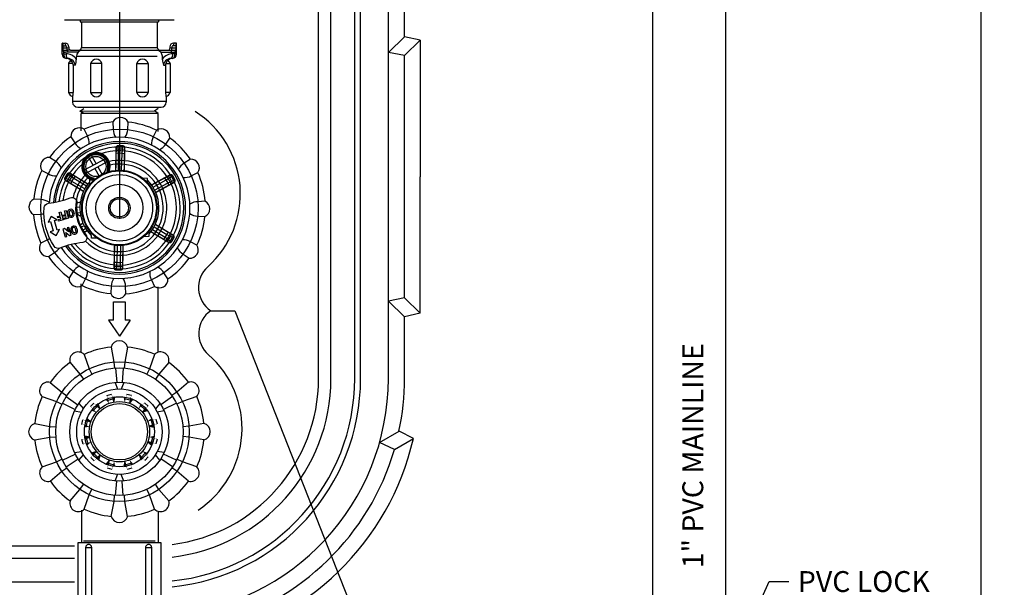
# Model space of a CAD drawing. Units: inches. Extents: x 0 to 120, y -1 to 154.
# Drawn here: x 63 to 120, y 32 to 65 of the extents above; entities that cross this region are included whole.
import ezdxf

# ---------------------------------------------------------------- set-up
doc = ezdxf.new("R2010")
doc.units = ezdxf.units.IN
doc.header["$MEASUREMENT"] = 0
for name, color, linetype in [('DRAWING', 6, 'Continuous'), ('HCI-IRRG-DETAIL-LABEL', 3, 'Continuous'), ('TITLEBLOCK', 2, 'Continuous')]:
    doc.layers.add(name, color=color, linetype=linetype)
doc.styles.get("Standard").update_dxf_attribs({"font": 'arial.ttf'})

msp = doc.modelspace()

# ---------------------------------------------------------------- hatches: boundary and pattern name
at = {"layer": 'DRAWING'}
h = msp.add_hatch(color=256, dxfattribs=at)
h.dxf.hatch_style = 1
h.paths.add_polyline_path([(67.879, 42.263), (67.785, 42.543), (67.679, 42.455)])
h.paths.add_polyline_path([(67.482, 42.256), (67.679, 42.06), (67.397, 42.151)])
h = msp.add_hatch(color=256, dxfattribs=at)
h.dxf.hatch_style = 1
h.paths.add_polyline_path([(68.691, 42.652), (68.749, 42.942), (68.613, 42.919)])
h.paths.add_polyline_path([(68.343, 42.845), (68.416, 42.576), (68.217, 42.796)])
h = msp.add_hatch(color=256, dxfattribs=at)
h.dxf.hatch_style = 1
h.paths.add_polyline_path([(69.588, 42.584), (69.783, 42.806), (69.655, 42.854)])
h.paths.add_polyline_path([(69.383, 42.924), (69.312, 42.656), (69.25, 42.946)])
h = msp.add_hatch(color=256, dxfattribs=at)
h.dxf.hatch_style = 1
h.paths.add_polyline_path([(70.331, 42.076), (70.611, 42.171), (70.523, 42.276)])
h.paths.add_polyline_path([(70.324, 42.473), (70.128, 42.276), (70.219, 42.558)])
h = msp.add_hatch(color=256, dxfattribs=at)
h.dxf.hatch_style = 1
h.paths.add_polyline_path([(67.372, 41.52), (67.149, 41.715), (67.102, 41.586)])
h.paths.add_polyline_path([(67.031, 41.315), (67.3, 41.244), (67.01, 41.182)])
h = msp.add_hatch(color=256, dxfattribs=at)
h.dxf.hatch_style = 1
h.paths.add_polyline_path([(70.72, 41.265), (71.01, 41.207), (70.987, 41.342)])
h.paths.add_polyline_path([(70.913, 41.612), (70.644, 41.54), (70.864, 41.739)])
h = msp.add_hatch(color=256, dxfattribs=at)
h.dxf.hatch_style = 1
h.paths.add_polyline_path([(67.303, 40.623), (67.013, 40.681), (67.036, 40.545)])
h.paths.add_polyline_path([(67.111, 40.275), (67.379, 40.348), (67.159, 40.149)])
h = msp.add_hatch(color=256, dxfattribs=at)
h.dxf.hatch_style = 1
h.paths.add_polyline_path([(70.652, 40.368), (70.874, 40.172), (70.922, 40.301)])
h.paths.add_polyline_path([(70.992, 40.572), (70.724, 40.644), (71.014, 40.706)])
h = msp.add_hatch(color=256, dxfattribs=at)
h.dxf.hatch_style = 1
h.paths.add_polyline_path([(67.693, 39.811), (67.412, 39.717), (67.5, 39.611)])
h.paths.add_polyline_path([(67.7, 39.414), (67.896, 39.611), (67.805, 39.329)])
h = msp.add_hatch(color=256, dxfattribs=at)
h.dxf.hatch_style = 1
h.paths.add_polyline_path([(70.144, 39.625), (70.239, 39.344), (70.344, 39.432)])
h.paths.add_polyline_path([(70.541, 39.632), (70.344, 39.828), (70.626, 39.737)])
h = msp.add_hatch(color=256, dxfattribs=at)
h.dxf.hatch_style = 1
h.paths.add_polyline_path([(68.436, 39.304), (68.24, 39.081), (68.369, 39.034)])
h.paths.add_polyline_path([(68.641, 38.963), (68.712, 39.232), (68.774, 38.942)])
h = msp.add_hatch(color=256, dxfattribs=at)
h.dxf.hatch_style = 1
h.paths.add_polyline_path([(69.333, 39.235), (69.275, 38.945), (69.41, 38.968)])
h.paths.add_polyline_path([(69.681, 39.043), (69.608, 39.311), (69.807, 39.091)])

# ---------------------------------------------------------------- linework, layer by layer
for p, q in [((69.011, 68.246), (69.011, 58.977)), ((99.707, 65.643), (99.707, 21.83)), ((103.913, 65.643), (103.913, 21.83)), ((65.854, 64.649), (72.168, 64.649)), ((66.754, 64.649), (66.754, 64.526)), ((71.268, 64.649), (71.268, 64.526)), ((66.754, 64.526), (71.268, 64.526)), ((66.833, 64.518), (66.833, 63.056)), ((71.189, 64.518), (71.189, 63.056)), ((84.497, 62.771), (85.428, 63.673)), ((86.332, 63.464), (85.428, 63.673)), ((65.715, 62.674), (65.715, 63.277)), ((65.715, 63.149), (65.907, 63.149)), ((65.738, 63.3), (65.888, 63.3)), ((65.761, 63.3), (65.759, 62.92)), ((66.107, 63.082), (66.107, 62.992)), ((66.833, 63.056), (71.189, 63.056)), ((71.916, 63.082), (71.916, 62.992)), ((72.307, 63.149), (72.115, 63.149)), ((72.284, 63.3), (72.134, 63.3)), ((72.261, 63.3), (72.264, 62.92)), ((72.307, 62.674), (72.307, 63.277)), ((85.421, 62.581), (86.332, 63.464)), ((86.327, 63.464), (86.327, 55.615)), ((65.715, 62.681), (65.938, 62.681)), ((66.631, 62.774), (65.915, 62.774)), ((66.206, 62.893), (65.978, 62.893)), ((66.206, 62.893), (71.817, 62.893)), ((66.534, 62.543), (71.189, 62.543)), ((71.392, 62.774), (72.107, 62.774)), ((71.817, 62.893), (72.045, 62.893)), ((72.307, 62.681), (72.084, 62.681)), ((85.421, 62.581), (84.497, 62.771)), ((66.479, 62.031), (66.353, 62.031)), ((66.353, 62.031), (66.358, 60.461)), ((71.543, 62.031), (71.669, 62.031)), ((71.669, 62.031), (71.664, 60.461)), ((66.314, 60.208), (66.314, 59.913)), ((71.708, 60.208), (71.708, 59.913)), ((66.314, 59.956), (71.708, 59.956)), ((66.61, 59.617), (71.412, 59.617)), ((66.742, 59.39), (66.957, 59.541)), ((69.011, 59.617), (69.011, 53.196)), ((71.036, 59.399), (71.243, 59.55)), ((66.742, 59.39), (71.036, 59.399)), ((66.961, 59.258), (66.742, 59.39)), ((66.809, 58.261), (66.809, 59.258)), ((71.24, 59.258), (66.809, 59.258)), ((71.24, 59.258), (71.036, 59.399)), ((71.24, 58.21), (71.24, 59.258)), ((68.967, 56.95), (68.94, 57.401)), ((69.163, 56.946), (69.208, 57.396)), ((67.203, 56.794), (67.503, 56.263)), ((67.371, 56.892), (67.674, 56.356)), ((68.955, 55.992), (68.967, 56.95)), ((69.136, 55.99), (69.163, 56.946)), ((68.246, 56.666), (66.952, 55.965)), ((68.345, 56.498), (67.038, 55.79)), ((67.769, 56.186), (68.018, 55.746)), ((66.384, 55.517), (66.017, 55.78)), ((67.598, 56.094), (67.847, 55.654)), ((71.696, 55.427), (72.073, 55.675)), ((86.327, 47.766), (86.327, 55.615)), ((66.282, 55.348), (65.878, 55.55)), ((67.014, 54.913), (66.282, 55.348)), ((67.109, 55.07), (66.384, 55.517)), ((67.281, 55.144), (67.315, 55.43)), ((67.315, 55.43), (67.545, 55.422)), ((70.631, 55.508), (70.357, 55.526)), ((70.655, 55.239), (70.631, 55.508)), ((70.954, 55.01), (71.696, 55.427)), ((71.042, 54.849), (71.791, 55.254)), ((71.791, 55.254), (72.203, 55.44)), ((66.737, 53.863), (66.545, 53.836)), ((66.759, 54.142), (66.556, 54.098)), ((66.755, 53.537), (66.567, 53.515)), ((66.981, 52.799), (66.812, 52.708)), ((71.009, 52.735), (71.742, 52.3)), ((67.07, 52.639), (66.901, 52.544)), ((67.401, 52.09), (67.381, 52.395)), ((70.424, 52.178), (70.724, 52.195)), ((70.724, 52.195), (70.724, 52.493)), ((70.915, 52.578), (71.64, 52.132)), ((71.742, 52.3), (72.145, 52.098)), ((67.726, 52.078), (67.401, 52.09)), ((68.887, 51.659), (68.86, 50.702)), ((69.069, 51.656), (69.057, 50.698)), ((71.64, 52.132), (72.006, 51.869)), ((68.86, 50.702), (68.815, 50.253)), ((69.057, 50.698), (69.084, 50.248)), ((66.809, 45.535), (66.809, 49.456)), ((71.24, 45.535), (71.24, 49.288)), ((68.678, 47.371), (68.678, 48.414)), ((68.678, 48.414), (69.34, 48.414)), ((69.34, 48.414), (69.34, 47.371)), ((85.421, 48.648), (84.497, 48.459)), ((84.497, 48.459), (85.428, 47.557)), ((85.421, 48.648), (86.332, 47.766)), ((86.332, 47.766), (85.428, 47.557)), ((68.678, 47.371), (68.386, 47.371)), ((68.386, 47.371), (69.009, 46.433)), ((69.632, 47.371), (69.009, 46.433)), ((69.632, 47.371), (69.34, 47.371)), ((66.985, 45.394), (67.276, 44.57)), ((68.537, 45.81), (68.699, 44.952)), ((69.481, 45.811), (69.321, 44.952)), ((71.034, 45.396), (70.745, 44.571)), ((66.168, 44.921), (66.737, 44.258)), ((68.699, 44.952), (68.726, 44.601)), ((69.321, 44.952), (69.294, 44.601)), ((71.852, 44.924), (71.284, 44.26)), ((66.737, 44.258), (66.936, 43.968)), ((67.276, 44.57), (67.428, 44.253)), ((68.791, 44.606), (68.856, 43.785)), ((69.23, 44.606), (69.166, 43.785)), ((70.745, 44.571), (70.593, 44.254)), ((71.284, 44.26), (71.085, 43.97)), ((65.032, 43.784), (65.695, 43.216)), ((68.763, 43.779), (68.902, 43.401)), ((69.259, 43.779), (69.121, 43.401)), ((72.989, 43.788), (72.326, 43.219)), ((65.695, 43.216), (65.985, 43.017)), ((68.294, 43.034), (68.56, 43.11)), ((69.435, 43.113), (69.703, 43.045)), ((72.326, 43.219), (72.036, 43.02)), ((64.56, 42.966), (65.384, 42.677)), ((65.384, 42.677), (65.702, 42.525)), ((65.73, 42.583), (66.473, 42.229)), ((65.949, 42.963), (66.628, 42.498)), ((66.68, 42.575), (66.938, 42.267)), ((67.345, 42.395), (67.537, 42.593)), ((68.366, 42.767), (68.636, 42.844)), ((69.364, 42.846), (69.636, 42.778)), ((70.463, 42.61), (70.661, 42.418)), ((71.342, 42.577), (71.085, 42.268)), ((72.073, 42.966), (71.395, 42.5)), ((72.292, 42.586), (71.55, 42.231)), ((72.638, 42.68), (72.321, 42.528)), ((73.462, 42.971), (72.638, 42.68)), ((66.432, 42.145), (66.829, 42.077)), ((67.541, 42.2), (67.736, 42.401)), ((70.268, 42.415), (70.47, 42.22)), ((71.591, 42.147), (71.194, 42.078)), ((64.145, 41.413), (65.003, 41.253)), ((66.843, 41.367), (66.91, 41.635)), ((67.11, 41.296), (67.178, 41.568)), ((70.835, 41.59), (70.912, 41.32)), ((71.102, 41.661), (71.178, 41.396)), ((73.878, 41.418), (73.02, 41.257)), ((65.003, 41.253), (65.354, 41.226)), ((73.02, 41.257), (72.669, 41.229)), ((83.993, 40.33), (85.116, 40.977)), ((85.941, 40.553), (85.116, 40.977)), ((64.145, 40.469), (65.004, 40.631)), ((65.004, 40.631), (65.354, 40.658)), ((66.922, 40.226), (66.846, 40.492)), ((67.189, 40.298), (67.111, 40.568)), ((70.914, 40.592), (70.846, 40.319)), ((71.181, 40.52), (71.113, 40.252)), ((73.02, 40.634), (72.669, 40.661)), ((73.879, 40.474), (73.02, 40.634)), ((84.843, 39.92), (83.993, 40.33)), ((84.843, 39.92), (85.941, 40.553)), ((66.433, 39.74), (66.829, 39.809)), ((70.483, 39.688), (70.288, 39.486)), ((71.591, 39.742), (71.195, 39.81)), ((64.562, 38.917), (65.386, 39.208)), ((65.386, 39.208), (65.703, 39.36)), ((65.731, 39.301), (66.474, 39.657)), ((65.951, 38.921), (66.629, 39.388)), ((66.681, 39.311), (66.939, 39.62)), ((67.561, 39.277), (67.362, 39.469)), ((67.756, 39.473), (67.554, 39.668)), ((67.805, 39.329), (67.7, 39.414)), ((69.658, 39.121), (69.388, 39.043)), ((70.678, 39.493), (70.486, 39.294)), ((71.343, 39.312), (71.086, 39.621)), ((72.074, 38.924), (71.396, 39.389)), ((72.294, 39.304), (71.551, 39.658)), ((72.639, 39.211), (72.322, 39.362)), ((73.464, 38.921), (72.639, 39.211)), ((65.034, 38.1), (65.697, 38.669)), ((65.697, 38.669), (65.987, 38.868)), ((68.588, 38.775), (68.32, 38.842)), ((68.66, 39.042), (68.387, 39.11)), ((69.729, 38.854), (69.464, 38.778)), ((72.328, 38.671), (72.038, 38.87)), ((72.992, 38.103), (72.328, 38.671)), ((68.764, 38.109), (68.903, 38.486)), ((68.794, 37.282), (68.857, 38.102)), ((69.261, 38.109), (69.122, 38.486)), ((69.233, 37.282), (69.168, 38.102)), ((66.172, 36.963), (66.74, 37.627)), ((66.74, 37.627), (66.938, 37.917)), ((67.279, 37.316), (67.43, 37.634)), ((70.748, 37.318), (70.596, 37.635)), ((71.287, 37.629), (71.088, 37.919)), ((71.856, 36.966), (71.287, 37.629)), ((66.989, 36.492), (67.279, 37.316)), ((68.542, 36.077), (68.702, 36.935)), ((68.702, 36.935), (68.729, 37.286)), ((69.325, 36.936), (69.297, 37.286)), ((69.486, 36.077), (69.325, 36.936)), ((71.039, 36.494), (70.748, 37.318)), ((66.83, 36.43), (66.83, 34.549)), ((71.248, 36.355), (71.248, 34.549)), ((71.062, 34.651), (66.945, 34.651))]:
    msp.add_line(p, q, dxfattribs=at)
for points in [[(85.428, 63.673), (85.428, 67.471, 0.036309), (85.275, 69.578, 0.036309)], [(71.865, 30.404, 0.392768), (84.497, 44.004), (84.497, 67.471, 0.01036), (84.485, 68.036, 0.01036)], [(72.042, 32.364, 0.384865), (82.559, 44.004), (82.559, 67.471, 0.012811), (82.544, 68.07, 0.012811)], [(72.042, 32.024, 0.385686), (82.898, 44.004), (82.898, 67.471, 0.01245), (82.883, 68.07, 0.01245)], [(72.042, 32.024, 0.385686), (82.898, 44.004), (82.898, 67.471, 0.01245), (82.883, 68.07, 0.01245)], [(72.042, 33.736, 0.381021), (81.195, 44.004), (81.195, 67.471, 0.013672), (81.18, 68.036, 0.013672)], [(72.042, 34.459, 0.378561), (80.478, 44.004), (80.478, 67.471, 0.001963), (80.477, 67.546, 0.001963)], [(85.109, 40.973, 0.052445), (85.428, 44.004), (85.428, 47.557)], [(73.837, 28.826, 0.296203), (85.936, 40.55, 0.296203)], [(74.505, 29.899, 0.264366), (84.844, 39.921)]]:
    msp.add_lwpolyline(points, format="xyb", dxfattribs=at)
for points in [[(85.428, 48.642), (85.428, 62.588)], [(66.339, 62.127), (66.089, 62.127), (66.089, 60.461), (66.358, 60.461)], [(71.683, 62.127), (71.934, 62.127), (71.934, 60.461), (71.664, 60.461)], [(58.655, 34.386), (66.425, 34.386)], [(59.299, 33.668), (66.425, 33.668)], [(59.299, 32.304), (66.425, 32.304)]]:
    msp.add_lwpolyline(points, dxfattribs=at)
for points in [[(67.352, 62.127), (67.352, 60.461), (68.006, 60.461), (68.006, 62.127)], [(70.67, 62.127), (70.67, 60.461), (70.016, 60.461), (70.016, 62.127)], [(71.411, 31.122), (71.411, 34.549), (66.61, 34.549), (66.61, 31.122)], [(67.419, 31.4), (67.419, 34.274), (67.068, 34.274), (67.068, 31.4)], [(70.871, 31.4), (70.871, 34.274), (70.52, 34.274), (70.52, 31.4)]]:
    msp.add_lwpolyline(points, close=True, dxfattribs=at)
at = {"layer": 'DRAWING', "flags": 128}
for points in [[(69.333, 57.874, 0.135493), (69.489, 58.33), (69.514, 58.752, 0.618743), (68.635, 58.764), (68.656, 58.341, 0.145054), (68.798, 57.881)], [(67.265, 57.492, 0.135493), (67.172, 57.965), (66.982, 58.343, 0.618743), (66.216, 57.914), (66.445, 57.558, 0.145054), (66.798, 57.231)], [(71.315, 57.171, 0.135493), (71.678, 57.488), (71.91, 57.841, 0.618743), (71.155, 58.29), (70.962, 57.914, 0.145054), (70.855, 57.444)], [(65.666, 56.128, 0.135493), (65.348, 56.49), (64.995, 56.723, 0.618743), (64.546, 55.968), (64.922, 55.775, 0.145054), (65.392, 55.667)], [(72.68, 55.571, 0.135493), (73.152, 55.664), (73.531, 55.854, 0.618743), (73.101, 56.62), (72.746, 56.391, 0.145054), (72.418, 56.038)], [(64.962, 54.146, 0.135493), (64.506, 54.301), (64.084, 54.326, 0.618743), (64.072, 53.448), (64.495, 53.468, 0.051954), (64.669, 53.489, 0.051954)], [(73.061, 53.503, 0.135493), (73.518, 53.347), (73.94, 53.323, 0.618743), (73.951, 54.201), (73.529, 54.18, 0.145054), (73.069, 54.038)], [(65.016, 52.042, 0.043151), (64.871, 51.984), (64.493, 51.795, 0.618743), (64.922, 51.029), (65.278, 51.258, 0.104741), (65.536, 51.495, 0.104741)], [(72.358, 51.521, 0.135493), (72.676, 51.158), (73.029, 50.926, 0.618743), (73.478, 51.681), (73.102, 51.874, 0.145054), (72.632, 51.981)], [(66.708, 50.478, 0.135493), (66.346, 50.161), (66.113, 49.807, 0.618743), (66.868, 49.358), (67.061, 49.735, 0.145054), (67.169, 50.204)], [(70.758, 50.156, 0.135493), (70.852, 49.684), (71.041, 49.305, 0.618743), (71.807, 49.735), (71.578, 50.09, 0.145054), (71.225, 50.418)], [(68.69, 49.775, 0.135493), (68.535, 49.318), (68.51, 48.896, 0.618743), (69.388, 48.885), (69.368, 49.307, 0.145054), (69.226, 49.768)]]:
    msp.add_lwpolyline(points, format="xyb", dxfattribs=at)
for points, const_width in [([(68.8, 55.983), (68.827, 57.287, -0.414676), (68.946, 57.401), (69.202, 57.395, -0.413571), (69.316, 57.277), (69.289, 55.975)], 0.0851), ([(68.334, 55.885, 0.971382), (67.005, 56.562, 0.538482), (67.589, 55.461, 0.538482)], 0.195), ([(66.945, 54.776), (65.921, 55.396, -0.414676), (65.881, 55.556), (66.014, 55.774, -0.413571), (66.174, 55.813), (67.196, 55.195)], 0.0851), ([(70.869, 55.139), (71.918, 55.716, -0.414676), (72.077, 55.67), (72.199, 55.445, -0.413571), (72.153, 55.287), (71.107, 54.711)], 0.0851), ([(71.079, 52.873), (72.103, 52.253, -0.414676), (72.142, 52.093), (72.009, 51.874, -0.413571), (71.85, 51.835), (70.828, 52.453)], 0.0851), ([(69.224, 51.666), (69.197, 50.362, -0.414676), (69.077, 50.248), (68.822, 50.253, -0.413571), (68.708, 50.372), (68.734, 51.673)], 0.0851)]:
    msp.add_lwpolyline(points, format="xyb", dxfattribs=dict(at, const_width=const_width))
for points in [[(66.902, 51.833, 0.06226), (65.583, 51.509, -0.35162), (65.259, 51.613, -0.16569), (64.678, 53.836, -0.3633), (64.921, 54.087, 0.070849), (66.186, 54.405, -0.566614), (66.559, 54.124, 0.192671), (67.085, 52.27, -0.582897)], [(66.383, 53.612, 1), (66.032, 53.512), (66.06, 53.414, 1), (66.411, 53.514)], [(66.301, 53.589, 1), (66.114, 53.536), (66.142, 53.437, 1), (66.329, 53.49)], [(66.567, 52.643, 1), (66.216, 52.543), (66.244, 52.444, 1), (66.595, 52.544)], [(66.485, 52.62, 1), (66.298, 52.566), (66.326, 52.467, 1), (66.513, 52.521)]]:
    msp.add_lwpolyline(points, format="xyb", close=True, dxfattribs=at)
for points in [[(65.558, 52.57), (65.426, 52.532), (65.267, 53.09), (65.404, 53.129), (65.084, 53.325), (64.911, 52.999), (65.044, 53.037), (65.2, 52.493), (65.029, 52.445), (65.38, 52.227)], [(65.643, 53.587), (65.77, 53.141), (65.51, 53.067), (65.487, 53.145), (65.647, 53.191), (65.619, 53.289), (65.462, 53.244), (65.441, 53.318), (65.599, 53.363), (65.543, 53.558)], [(65.947, 53.674), (66.074, 53.228), (65.814, 53.154), (65.791, 53.232), (65.951, 53.278), (65.923, 53.375), (65.766, 53.33), (65.745, 53.404), (65.903, 53.449), (65.847, 53.645)], [(66.133, 52.226), (66.237, 52.256), (66.109, 52.702), (66.012, 52.674), (66.074, 52.454), (65.852, 52.628), (65.754, 52.6), (65.881, 52.155), (65.984, 52.184), (65.924, 52.397)], [(67.879, 42.263), (67.785, 42.543), (67.679, 42.455)], [(68.691, 42.652), (68.749, 42.942), (68.613, 42.919)], [(69.588, 42.584), (69.783, 42.806), (69.655, 42.854)], [(70.331, 42.076), (70.611, 42.171), (70.523, 42.276)], [(67.372, 41.52), (67.149, 41.715), (67.102, 41.586)], [(70.72, 41.265), (71.01, 41.207), (70.987, 41.342)], [(67.303, 40.623), (67.013, 40.681), (67.036, 40.545)], [(70.652, 40.368), (70.874, 40.172), (70.922, 40.301)], [(67.693, 39.811), (67.412, 39.717), (67.5, 39.611)], [(68.436, 39.304), (68.24, 39.081), (68.369, 39.034)], [(69.333, 39.235), (69.275, 38.945), (69.41, 38.968)], [(70.144, 39.625), (70.239, 39.344), (70.344, 39.432)]]:
    msp.add_lwpolyline(points, close=True, dxfattribs=at)
for points, const_width in [([(66.749, 52.845), (66.916, 52.937)], 0.0851), ([(67.155, 52.51), (66.981, 52.415)], 0.0851), ([(68.56, 43.11), (68.691, 42.652)], 0.0157), ([(69.313, 42.655), (69.435, 43.113)], 0.0162), ([(67.537, 42.593), (67.88, 42.262)], 0.0157), ([(68.417, 42.577), (68.294, 43.034)], 0.0162), ([(69.703, 43.045), (69.588, 42.583)], 0.0157), ([(70.128, 42.276), (70.463, 42.61)], 0.0162), ([(67.68, 42.06), (67.345, 42.395)], 0.0162), ([(70.661, 42.418), (70.33, 42.076)], 0.0157), ([(66.91, 41.635), (67.372, 41.52)], 0.0157), ([(70.645, 41.539), (71.102, 41.661)], 0.0162), ([(71.178, 41.396), (70.72, 41.265)], 0.0157), ([(67.3, 41.245), (66.843, 41.367)], 0.0162), ([(66.846, 40.492), (67.304, 40.623)], 0.0157), ([(67.379, 40.348), (66.922, 40.226)], 0.0162), ([(71.113, 40.252), (70.652, 40.368)], 0.0157), ([(70.723, 40.643), (71.181, 40.52)], 0.0162), ([(67.362, 39.469), (67.693, 39.812)], 0.0157), ([(70.344, 39.827), (70.678, 39.493)], 0.0162), ([(67.895, 39.612), (67.561, 39.277)], 0.0162), ([(68.32, 38.842), (68.436, 39.304)], 0.0157), ([(68.711, 39.232), (68.588, 38.775)], 0.0162), ([(69.464, 38.778), (69.333, 39.236)], 0.0157), ([(69.607, 39.311), (69.729, 38.854)], 0.0162), ([(70.486, 39.294), (70.144, 39.625)], 0.0157)]:
    msp.add_lwpolyline(points, dxfattribs=dict(at, const_width=const_width))
msp.add_lwpolyline([(67.7, 39.414), (67.896, 39.611), (67.805, 39.329)], dxfattribs=at)
at = {"layer": 'DRAWING'}
for centre, radius in [((69.012, 53.824), 4.531), ((67.66, 56.204), 0.581), ((69.012, 53.824), 2.169), ((69.012, 53.824), 2.149), ((69.012, 53.824), 2.129), ((69.012, 53.824), 1.911), ((69.012, 53.824), 1.357), ((69.012, 53.824), 0.614), ((69.012, 53.824), 0.525), ((69.012, 40.944), 4.02), ((69.012, 40.944), 3.668), ((69.012, 40.944), 2.846), ((69.012, 40.944), 2.46), ((69.012, 40.944), 2.016), ((69.012, 40.944), 1.738), ((69.012, 40.944), 1.621)]:
    msp.add_circle(centre, radius, dxfattribs=at)
for centre, radius, start, end in [((65.738, 63.277), 0.0229, 90, 180), ((65.847, 67.083), 4.047, 268.144, 273.6841), ((65.978, 63.776), 0.883, 252.7416, 270), ((65.717, 63.185), 0.189, 348.863, 37.3871), ((65.888, 63.082), 0.218, 0, 90), ((65.907, 63.06), 0.089, 348.9476, 90), ((66.206, 63.001), 0.215, 168.9476, 212.2006), ((66.206, 62.992), 0.0992, 180, 270), ((66.657, 63.067), 0.176, 277.5788, 356.4946), ((71.365, 63.067), 0.176, 183.5054, 262.4212), ((71.817, 62.992), 0.0992, 270, 0), ((72.134, 63.082), 0.218, 90, 180), ((72.176, 67.083), 4.047, 266.3159, 271.856), ((71.817, 63.001), 0.215, 327.7994, 11.0524), ((72.115, 63.06), 0.089, 90, 191.0524), ((72.045, 63.776), 0.883, 270, 287.2584), ((72.306, 63.185), 0.189, 142.6129, 191.137), ((72.284, 63.277), 0.0229, 0, 90), ((65.915, 62.991), 0.216, 202.615, 270), ((65.964, 62.672), 0.248, 179.5965, 266.9645), ((65.926, 62.919), 0.167, 179.6158, 222.8544), ((66.787, 62.764), 0.985, 177.5666, 190.6989), ((66.057, 62.626), 0.242, 190.6989, 234.5396), ((65.985, 61.924), 0.505, 12.2488, 96.2395), ((65.938, 61.913), 0.768, 39.7762, 90), ((66.399, 62.63), 0.458, 173.7031, 206.0338), ((65.928, 61.992), 0.433, 18.1254, 86.9645), ((65.95, 62.84), 0.0872, 310.9439, 32.2006), ((72.546, 62.227), 6.02, 176.9892, 178.9292), ((66.906, 62.523), 0.372, 97.4384, 176.9892), ((67.679, 62.033), 0.34, 15.9716, 164.0284), ((70.343, 62.033), 0.34, 15.9716, 164.0284), ((71.117, 62.523), 0.372, 3.0108, 82.5616), ((65.476, 62.227), 6.02, 1.0708, 3.0108), ((72.084, 61.913), 0.768, 90, 140.2238), ((72.037, 61.924), 0.505, 83.7605, 167.7512), ((72.095, 61.992), 0.433, 93.0355, 161.8746), ((72.073, 62.84), 0.0872, 147.7994, 229.0561), ((71.623, 62.63), 0.458, 333.9662, 6.2969), ((72.059, 62.672), 0.248, 273.0355, 0.4035), ((71.965, 62.626), 0.242, 305.4604, 349.3011), ((72.107, 62.991), 0.216, 270, 337.385), ((71.235, 62.764), 0.985, 349.3011, 2.4334), ((72.097, 62.919), 0.167, 317.1456, 0.3842), ((66.416, 62.033), 0.34, 125.0774, 164.0284), ((65.901, 62.016), 0.452, 1.9615, 14.1531), ((65.374, 62.361), 1.153, 343.4033, 358.9292), ((72.649, 62.361), 1.153, 181.0708, 196.5967), ((72.121, 62.016), 0.452, 165.8469, 178.0385), ((71.606, 62.033), 0.34, 15.9716, 54.9226), ((66.416, 60.555), 0.34, 195.9716, 253.6486), ((65.37, 60.504), 0.989, 342.6306, 357.5164), ((67.679, 60.555), 0.34, 195.9716, 344.0284), ((70.343, 60.555), 0.34, 195.9716, 344.0284), ((72.652, 60.504), 0.989, 182.4836, 197.3694), ((71.606, 60.555), 0.34, 286.3514, 344.0284), ((66.61, 59.913), 0.296, 180, 270), ((71.412, 59.913), 0.296, 270, 0), ((69.012, 53.824), 4.954, 94.3583, 114.1864), ((69.012, 53.824), 4.954, 64.3583, 84.1864), ((69.012, 53.824), 4.062, 214.2887, 176.23), ((69.012, 53.824), 4.954, 124.3583, 144.1864), ((69.012, 53.824), 4.954, 34.3583, 54.1864), ((69.012, 53.824), 3.813, 215.3282, 175.448), ((69.012, 53.824), 3.712, 215.8529, 175.0326), ((69.012, 53.824), 3.5, 217.1715, 173.9522), ((69.012, 53.824), 3.288, 218.8633, 109.9736), ((69.026, 55.244), 1.955, 81.5475, 96.8794), ((69.026, 55.244), 1.72, 80.5444, 96.8794), ((69.012, 53.824), 3.288, 129.2414, 172.5185), ((69.012, 53.824), 2.519, 135.2339, 103.9811), ((69.012, 53.824), 2.731, 224.4624, 103.9168), ((69.012, 53.824), 4.954, 154.3583, 174.1864), ((67.789, 54.547), 1.955, 141.5475, 156.8794), ((67.789, 54.547), 1.72, 140.5444, 156.8794), ((69.012, 53.824), 2.731, 135.2982, 167.4338), ((70.249, 54.522), 1.955, 21.5475, 36.8794), ((69.012, 53.824), 4.954, 4.3583, 24.1864), ((69.012, 53.824), 2.275, 138.6938, 224.6123), ((69.012, 53.824), 2.275, 318.8162, 44.322), ((70.249, 54.522), 1.72, 20.5444, 36.8794), ((69.012, 53.824), 4.954, 184.3583, 204.1864), ((66.803, 53.631), 0.262, 206.3719, 265.6028), ((69.012, 53.824), 4.954, 334.3583, 354.1864), ((70.234, 53.102), 1.72, 320.5444, 336.8794), ((70.234, 53.102), 1.955, 321.5475, 336.8794), ((69.012, 53.824), 4.954, 214.3583, 234.1864), ((68.997, 52.404), 1.955, 261.5475, 276.8794), ((68.997, 52.404), 1.72, 260.5444, 276.8794), ((69.012, 53.824), 4.954, 304.3583, 324.1864), ((69.012, 53.824), 4.954, 244.3583, 264.1864), ((69.012, 53.824), 4.954, 274.3583, 294.1864), ((69.008, 45.681), 0.491, 15.3755, 164.7185), ((66.64, 45.044), 0.491, 45.3755, 194.7185), ((69.012, 40.944), 4.89, 95.605, 114.489), ((69.012, 40.944), 4.89, 65.605, 84.489), ((71.377, 45.048), 0.491, 345.3755, 134.7185), ((69.012, 40.944), 4.89, 125.605, 144.489), ((69.012, 40.944), 4.89, 35.605, 54.489), ((64.908, 43.309), 0.491, 75.3755, 224.7185), ((73.112, 43.316), 0.491, 315.3755, 104.7185), ((69.012, 40.944), 4.89, 155.605, 174.489), ((69.012, 40.944), 4.89, 5.605, 24.489), ((64.275, 40.94), 0.491, 105.3755, 254.7185), ((73.749, 40.948), 0.491, 285.3755, 74.7185), ((69.012, 40.944), 4.89, 185.605, 204.489), ((69.012, 40.944), 4.89, 335.605, 354.489), ((64.911, 38.572), 0.491, 135.3755, 284.7185), ((73.116, 38.579), 0.491, 255.3755, 44.7185), ((69.012, 40.944), 4.89, 215.605, 234.489), ((69.012, 40.944), 4.89, 305.605, 324.489), ((66.647, 36.839), 0.491, 165.3755, 314.7185), ((71.384, 36.843), 0.491, 225.3755, 14.7185), ((69.012, 40.944), 4.89, 245.605, 264.489), ((69.012, 40.944), 4.89, 275.605, 294.489), ((69.016, 36.207), 0.491, 195.3755, 344.7185), ((67.243, 34.285), 0.176, 356.2858, 183.7142), ((70.695, 34.285), 0.176, 356.2858, 183.7142)]:
    msp.add_arc(centre, radius, start, end, dxfattribs=at)
at = {"layer": 'HCI-IRRG-DETAIL-LABEL'}
for p, q in [((74.271, 47.908), (75.654, 47.908)), ((75.654, 47.908), (82.752, 29.879)), ((101.841, 22.038), (106.425, 32.334)), ((106.425, 32.334), (107.554, 32.334))]:
    msp.add_line(p, q, dxfattribs=at)
for centre, radius, start, end in [((70.352, 54.629), 5.624, 311.8202, 57.4141), ((75.175, 49.238), 1.609, 131.8202, 235.7937), ((75.194, 46.59), 1.609, 125.0341, 229.0076), ((70.45, 41.131), 5.624, 303.4137, 49.0076)]:
    msp.add_arc(centre, radius, start, end, dxfattribs=at)
at = {"layer": 'TITLEBLOCK'}
msp.add_line((118.62, 153.767), (118.62, 0), dxfattribs=at)

# ---------------------------------------------------------------- texts
at = {"layer": 'HCI-IRRG-DETAIL-LABEL', "insert": (101.427, 33.09), "char_height": 1.20006, "attachment_point": 1, "rotation": 90}
msp.add_mtext_dynamic_manual_height_columns('1" PVC MAINLINE', width=22.29971, gutter_width=0.5, heights=[0], dxfattribs=at)
at = {"layer": 'HCI-IRRG-DETAIL-LABEL', "insert": (108.076, 32.925), "char_height": 1.20006, "attachment_point": 1}
msp.add_mtext_dynamic_manual_height_columns('PVC LOCK ELBOW #PVCL 406-010 (08673)', width=13.49954, gutter_width=0.5, heights=[0], dxfattribs=at)

doc.saveas('drawing.dxf')
